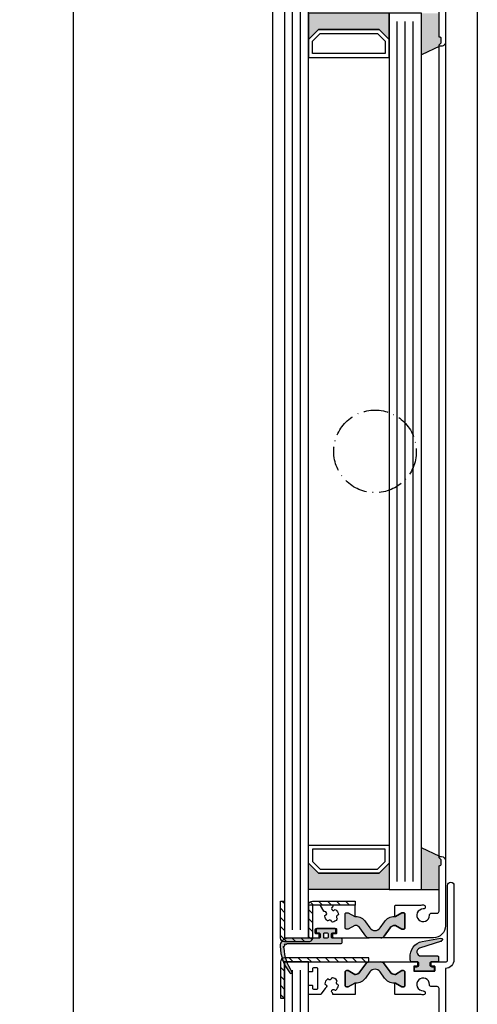
# Model space of a CAD drawing. Units: millimetres. Extents: x -2820 to 1190, y 3537 to 7028.
# Drawn here: x 434 to 547, y 6660 to 6905 of the extents above; entities that cross this region are included whole.
import ezdxf

# ---------------------------------------------------------------- set-up
doc = ezdxf.new("R2010")
doc.units = ezdxf.units.MM
doc.linetypes.add('ACAD_ISO10W100', pattern=[18, 12, -3, 0, -3])
doc.layers.get('0').update_dxf_attribs({"linetype": 'CONTINUOUS', "lineweight": 30})
doc.layers.get('Defpoints').update_dxf_attribs({"linetype": 'CONTINUOUS'})
for name, color, linetype in [('25720', 7, 'CONTINUOUS'), ('Strichpunkt schmal', 6, 'ACAD_ISO10W100'), ('Vollinie', 7, 'CONTINUOUS')]:
    doc.layers.add(name, color=color, linetype=linetype)
doc.styles.add('ISO9', font='simplex')
doc.styles.get("Standard").update_dxf_attribs({"font": 'arial.ttf'})
doc.dimstyles.new('STANDARD$0', dxfattribs={"dimtxt": 0.18, "dimasz": 0.18, "dimexe": 0.18, "dimexo": 0.0625, "dimgap": 0.09, "dimtad": 0, "dimtih": 1, "dimtoh": 1, "dimdec": 4, "dimzin": 0, "dimdsep": 46, "dimtxsty": 'Standard', "dimcen": 0.09, "dimadec": 0, "dimazin": 0, "dimtfac": 1, "dimtdec": 4, "dimtofl": 0, "dimtmove": 0, "dimatfit": 3, "dimfxl": 1, "dimtolj": 1, "dimtzin": 0, "dimarcsym": 0})

# ---------------------------------------------------------------- blocks, each defined once
blk = doc.blocks.new('*D68')
at = {"color": 1, "lineweight": -2, "transparency": 16777216}
for p, q in [((495.81134241564, 6940.768541884241), (445.1190017046113, 6940.768541884241)), ((495.8113423980321, 5912.268542822978), (445.119001704611, 5912.268542822978))]:
    blk.add_line(p, q, dxfattribs=at)
at = {"color": 1, "transparency": 16777216}
blk.add_line((446.9940017046113, 6937.018541884241), (446.994001704611, 5916.018542822978), dxfattribs=at)
for points in [[(446.3690017046113, 6937.018541884241), (447.6190017046113, 6937.018541884241), (446.9940017046113, 6940.768541884241)], [(446.369001704611, 5916.018542822978), (447.619001704611, 5916.018542822978), (446.994001704611, 5912.268542822978)]]:
    blk.add_solid(points, dxfattribs=at)
at = {"layer": 'Defpoints', "color": 0, "transparency": 16777216}
for p in [(496.74884241564, 6940.768541884241), (446.994001704611, 5912.268542822978), (496.7488423980321, 5912.268542822978)]:
    blk.add_point(p, dxfattribs=at)
at = {"color": 1, "transparency": 16777216, "insert": (441.5315017046102, 6415.422440835591), "char_height": 5.25, "attachment_point": 5, "rotation": 90, "style": 'ISO9'}
blk.add_mtext('\\A1;Elementhöhe (height)', dxfattribs=at)

msp = doc.modelspace()

# ---------------------------------------------------------------- hatches: boundary and pattern name
for points in [[(505.4488426991666, 6906.268542602465), (525.4488426991593, 6906.268542602465), (525.4488426991593, 6899.768542602465), (522.9488426991593, 6902.268542602465), (507.9488426991666, 6902.268542602465), (505.4488426991666, 6899.768542602465)], [(533.4488426991593, 6906.268542602465), (537.8488425644828, 6906.268542602465), (537.8488425644828, 6900.52344426767, 0.4142135624000664), (538.0488425644799, 6900.323444267673), (538.1488425644857, 6900.323444267673, -0.4142135623997333), (538.3488425644828, 6900.123444267669), (538.3488425644828, 6898.989129267673, -0.198912367399933), (538.2902639207823, 6898.847707911471), (537.9074212867781, 6898.46486570247, 0.6681786379000187), (538.0488425644799, 6898.123444267669), (533.4488426991666, 6895.978429102961)], [(533.4488426991666, 6699.188557769823), (538.0488425700314, 6697.043542602525, 0.6681786379192984), (537.907421213793, 6696.702121246282), (538.2902639263266, 6696.319278958723, -0.198912367379658), (538.348842570027, 6696.177857602521), (538.348842570027, 6695.043542602525, -0.4142135623730951), (538.14884257003, 6694.843542602521), (537.848842570027, 6694.843542602521), (537.848842570027, 6688.893542602524), (533.4488426991666, 6688.893542602524)], [(505.4488426991666, 6695.393542602524), (507.9488426991666, 6692.893542602524), (522.9488426991666, 6692.893542602524), (525.4488426991593, 6695.393542602524), (525.4488426991666, 6688.893542602524), (505.4488426991666, 6688.893542602524)], [(523.2373251832178, 6679.364284276529), (524.3051330209491, 6680.889271911572, -0.2642460723204375), (526.9826916500533, 6682.160457522961), (528.5988424156312, 6683.093542602521), (529.0488424156283, 6683.093542602521, -0.4142135623730951), (529.3488424156312, 6682.793542602525), (529.3488424156312, 6679.343542602521, -0.4142135623730951), (529.0488424156283, 6679.043542602525), (528.5988424156312, 6679.043542602525), (526.9966954186311, 6679.968542602521), (526.830774466398, 6679.968542602521, 0.2446984432290388), (525.6839616043944, 6679.371549613414), (524.2474274093693, 6677.319966166175, -0.2446984432290244), (523.4282753650841, 6676.893542602524), (521.948842415637, 6676.893542602524), (520.4694094661827, 6676.893542602524, -0.2446984432290776), (519.6502574218975, 6677.319966166175), (518.2137232268651, 6679.371549613414, 0.2446984432290353), (517.0669103648615, 6679.968542602521), (516.9009894126284, 6679.968542602521), (515.2988424156283, 6679.043542602525), (514.8488424156312, 6679.043542602525, -0.4142135623730951), (514.5488424156283, 6679.343542602521), (514.5488424156283, 6682.793542602525, -0.4142135623730951), (514.8488424156312, 6683.093542602521), (515.2988424156283, 6683.093542602521), (517.0488420230031, 6682.083179858124), (517.0488420230031, 6682.167302397353, -0.2523312425043306), (519.5925518103104, 6680.889271911572), (520.660359648049, 6679.364284276529, 0.5205670505517475)], [(520.660359648049, 6668.422800928518), (519.5925518103104, 6666.897813293475, -0.25233123105354), (517.0488421521368, 6665.619782803977), (517.0488421521368, 6665.618542602522), (516.9009894126357, 6665.618542602522), (515.2988424156283, 6664.693542602527), (514.8488424156312, 6664.693542602527, -0.4142135623730951), (514.5488424156283, 6664.993542602522), (514.5488424156283, 6668.443542602527, -0.4142135623730951), (514.8488424156312, 6668.743542602522), (515.2988424156283, 6668.743542602522), (516.9009894126357, 6667.818542602527), (517.0669103648615, 6667.818542602527, 0.2446984432290388), (518.2137232268651, 6668.415535591634), (519.6502574218975, 6670.467119038873, -0.2446984432290244), (520.46940946619, 6670.893542602524), (521.948842415637, 6670.893542602524), (523.4282753650841, 6670.893542602524, -0.2446984432290776), (524.2474274093693, 6670.467119038873), (525.6839616043944, 6668.415535591634, 0.2446984432290353), (526.830774466398, 6667.818542602527), (526.9966954186311, 6667.818542602527), (528.5988424156312, 6668.743542602522), (529.0488424156283, 6668.743542602522, -0.4142135623730951), (529.3488424156312, 6668.443542602527), (529.3488424156312, 6664.993542602522, -0.4142135623730951), (529.0488424156283, 6664.693542602527), (528.5988424156312, 6664.693542602527), (526.8488428082637, 6665.703905346923), (526.8488428082637, 6665.619782807695, -0.25233124250431), (524.3051330209491, 6666.897813293475), (523.237325183225, 6668.422800928518, 0.5205670505517475)]]:
    msp.add_hatch(color=256).paths.add_polyline_path(points)
h = msp.add_hatch(color=256)
h.paths.add_polyline_path([(499.8951902224435, 6675.33652592108, -0.284915046441572), (499.7897953712018, 6675.338268460942, 0.8062257748374474), (499.5133892075464, 6675.06186229728, -0.4927552355412938), (499.4598999246591, 6674.91256053466, -0.4927552355494797), (499.3682792728578, 6674.783108706299, 0.8040739605728792), (499.2994350393346, 6674.398547897388, -0.2839873949845683), (499.3608443971243, 6674.313233472571, 0.1274780478009884), (501.3187413278138, 6668.484741448436, -0.8869680369710833), (500.8187623250487, 6668.160872789729, -0.1546439421163379), (498.359408218188, 6674.792248951289, -0.414213562374044), (500.359408218188, 6676.792248951289), (508.0488424156283, 6676.792248951289, 0.4142135623738941), (508.3488424156312, 6677.092248951285), (508.3488424156312, 6677.793542602525, 0.4142135623739608), (508.0488424156283, 6678.093542602521), (507.4988424156327, 6678.093542602521, -0.4142135623730951), (507.2988424156283, 6678.293542602525), (507.2988424156283, 6678.993542602522, -0.4142135623730951), (507.4988424156327, 6679.193542602519), (511.9988424156327, 6679.193542602519, -0.4142135623730951), (512.198842415637, 6678.993542602522), (512.1988424156298, 6678.293542602525, -0.4142135623725622), (511.9988424156327, 6678.093542602521), (511.448842415637, 6678.093542602521, 0.4142135623725622), (511.1488424156341, 6677.793542602525), (511.1488424156341, 6677.092248951285, 0.41474788260396), (511.4493895969354, 6676.792249450304), (513.5488424156283, 6676.792249450304, -0.4142135623744269), (513.7488424156327, 6676.592249450299), (513.7488424156327, 6675.692249450298, -0.414213562373095), (513.5488424156283, 6675.492249450301), (500.4594082181866, 6675.492249450301, 0.1354669660829992)])
h.paths.add_polyline_path([(509.198842415637, 6676.993542602522, 0.4142135623731902), (509.3988424156341, 6676.793542602525), (510.0988424156312, 6676.793542602518, 0.4142135623730951), (510.2988424156283, 6676.993542602522), (510.2988424156283, 6677.893542602524, 0.4142135623730951), (510.0988424156312, 6678.093542602521), (509.3988424156341, 6678.093542602521, 0.4142135623730951), (509.198842415637, 6677.893542602524)], flags=16)
h = msp.add_hatch(color=256)
edge = h.paths.add_edge_path()
edge.add_arc((534.4172589577429, 6672.340774410888), 3.735377762261579, 101.7462448076592, 185.4621709572905, ccw=False)
edge.add_line((533.6568197790548, 6675.997928944449), (538.2293832934156, 6676.804195263034))
edge.add_arc((538.2988425644944, 6676.410272161829), 0.4000000000014605, -73.85610321443482, 100.00000000144979, ccw=False)
edge.add_arc((538.2988425644216, 6676.410272161713), 0.3999999999136434, 286.1438968000679, 287.3086592881337)
edge.add_line((538.417850231046, 6676.028385823633), (533.0264522674697, 6674.348258448008))
edge.add_arc((533.3239714338852, 6673.393542602524), 0.999999999998212, 107.3086592753047, 270)
edge.add_line((533.3239714338852, 6672.393542602524), (537.4988425644842, 6672.393542602524))
edge.add_arc((537.4988425644842, 6672.193542602527), 0.1999999999970896, -1.042224084812915e-09, 90, ccw=False)
edge.add_line((537.6988425644813, 6672.193542602527), (537.6988425644813, 6671.093542602528))
edge.add_arc((537.4988425644842, 6671.093542602521), 0.1999999999989086, -90, 1.042224084812915e-09, ccw=False)
edge.add_line((537.4988425644842, 6670.893542602524), (535.8488425644828, 6670.893542602524))
edge.add_arc((535.8488425644828, 6670.593542602528), 0.2999999999992724, 90.0000000003474, 180.0000000006948)
edge.add_line((535.5488425644799, 6670.593542602521), (535.5488425644799, 6670.193542602519))
edge.add_arc((536.0488425644799, 6670.193542602519), 0.499999999998181, 180, 270.0000000002084)
edge.add_line((536.0488425644799, 6669.693542602527), (536.4488425644813, 6669.693542602527))
edge.add_arc((536.4488425644813, 6669.493542602522), 0.2000000000043656, 1.042224084812915e-09, 90, ccw=False)
edge.add_line((536.6488425644857, 6669.493542602522), (536.6488425644857, 6668.793542602521))
edge.add_arc((536.4488425644813, 6668.793542602525), 0.2000000000007276, 270, 359.9999999989578, ccw=False)
edge.add_line((536.4488425644813, 6668.593542602528), (531.9488425644813, 6668.593542602528))
edge.add_arc((531.9488425644813, 6668.793542602525), 0.2000000000007276, 179.999028595897, 270, ccw=False)
edge.add_arc((531.9488425510717, 6668.79354258133), 0.1999999865893199, 179.99902252395, 179.9999939291604)
edge.add_line((531.748842564477, 6668.793542602525), (531.748842564477, 6669.493542602526))
edge.add_arc((531.9488425644813, 6669.493542602522), 0.2000000000007276, 90, 179.9999999989578, ccw=False)
edge.add_line((531.9488425644813, 6669.693542602527), (532.3488425644828, 6669.693542602527))
edge.add_arc((532.3488425644828, 6670.193542602527), 0.5, 270, 360)
edge.add_line((532.8488425644828, 6670.193542602527), (532.8488425644828, 6670.593542602524))
edge.add_arc((532.5488425644799, 6670.593542602521), 0.3000000000010914, 0, 90)
edge.add_line((532.5488425644799, 6670.893542602524), (531.1988425644813, 6670.893542602524))
edge.add_arc((531.1988425644813, 6671.393542602524), 0.5, 180, 270, ccw=False)
edge.add_line((530.6988425644813, 6671.393542602524), (530.6988425644813, 6671.985209292889))
at = {"layer": 'Vollinie'}
h = msp.add_hatch(dxfattribs=at)
h.set_pattern_fill('ANSI31', color=1, scale=0.5, style=0)
h.set_pattern_definition([(135, (4145.660177457547, 6110.488828899764), (1.122532015133644, 1.122532015133644), [])])
edge = h.paths.add_edge_path()
edge.add_line((498.4488426991593, 6685.993632402005), (499.4488426991666, 6685.993632402005))
edge.add_line((499.4488426991666, 6685.993632402005), (499.4488426991666, 6676.893640385908))
edge.add_line((499.4488426991666, 6676.893640385908), (505.4488426991666, 6676.893592686571))
edge.add_line((505.4488426991666, 6676.893592686571), (505.4488426991666, 6684.993632402005))
edge.add_arc((506.4488426991666, 6684.993632402005), 1, 90, 180, ccw=False)
edge.add_line((506.4488426991666, 6685.993632402005), (517.0488426991578, 6685.993632402005))
edge.add_line((517.0488426991578, 6685.993632402005), (517.0488426991578, 6684.993500468107))
edge.add_line((517.0488426991578, 6684.993500468107), (506.4488426991666, 6684.993584736938))
edge.add_line((506.4488426991666, 6684.993584736938), (506.4488426991666, 6676.893592686571))
edge.add_arc((505.4488426991634, 6676.893592686572), 1.000000000003126, 269.9995445048519, 359.9999999999479, ccw=False)
edge.add_line((505.4488347492734, 6675.8935926866), (499.4488347492806, 6675.893640385937))
edge.add_arc((499.4488426991697, 6676.893640385909), 1.000000000003406, 180.0000000000521, 269.99954450490725, ccw=False)
edge.add_line((498.4488426991666, 6676.893640385908), (498.4488426991593, 6685.993632402005))
h = msp.add_hatch(dxfattribs=at)
h.set_pattern_fill('ANSI31', color=1, scale=0.5, style=0)
h.set_pattern_definition([(135, (4145.660177457547, 5907.288828899767), (1.122532015133644, 1.122532015133644), [])])
edge = h.paths.add_edge_path()
edge.add_line((498.4488426991666, 6661.893542602524), (499.4488426991666, 6661.893542602524))
edge.add_line((499.4488426991666, 6661.893542602524), (499.4488426991666, 6670.893542602524))
edge.add_line((499.4488426991666, 6670.893542602524), (520.4488426991666, 6670.893542602524))
edge.add_line((520.4488426991666, 6670.893542602524), (520.4488426991666, 6671.893542602524))
edge.add_line((520.4488426991666, 6671.893542602524), (499.4488426991666, 6671.893542602524))
edge.add_arc((499.4488426991676, 6670.893542602519), 1.000000000004547, 90.0000000000619, 179.4995147165377)
edge.add_line((498.4488808500464, 6670.902277607489), (498.4488426991666, 6661.893542602524))

# ---------------------------------------------------------------- linework, layer by layer
for p, q in [((496.5488424156283, 5936.368542602526), (496.5488424156356, 6922.558543845797)), ((547.3488424156312, 6922.968543764273), (547.3488424156312, 5930.478541359269)), ((539.4488425644813, 6899.123444267669), (539.4488425700329, 6696.043542602525)), ((538.0488425644799, 6898.123444267669), (533.4488426991666, 6895.978429102961)), ((537.848842570027, 6696.843542602521), (537.8488425970063, 6898.323444290687)), ((538.0488425700314, 6697.043542602525), (533.4488426991666, 6699.188557769823)), ((533.4488426991666, 6688.893542602524), (537.848842570027, 6688.893542602524))]:
    msp.add_line(p, q)
for points in [[(505.4488426991666, 6918.268542602465), (499.4488426991666, 6918.268542602465), (499.4488426991666, 6676.893542602524), (505.4488426991666, 6676.893542602524)], [(505.4488426991666, 6899.768542602465), (507.9488426991666, 6902.268542602465), (522.9488426991593, 6902.268542602465), (525.4488426991593, 6899.768542602465), (525.4488426991593, 6906.268542602465), (505.4488426991666, 6906.268542602465)], [(533.4488426991666, 6906.268542602465), (525.4488426991593, 6906.268542602465), (525.4488426991593, 6688.893542602524), (533.4488426991666, 6688.893542602524)], [(505.4488426991666, 6895.268542602465), (525.4488426991593, 6895.268542602465), (525.4488426991666, 6899.768542602465), (522.9488426991593, 6902.268542602465), (507.9488426991666, 6902.268542602465), (505.4488426991666, 6899.768542602465)], [(506.4488426991666, 6896.268542602465), (506.4488426991666, 6899.354329040088), (508.3630562615363, 6901.268542602465), (522.5346291367896, 6901.268542602465), (524.4488426991593, 6899.354329040088), (524.4488426991593, 6896.268542602465)], [(505.4488426991666, 6699.893542602524), (525.4488426991593, 6699.893542602524), (525.4488426991666, 6695.393542602524), (522.9488426991593, 6692.893542602524), (507.9488426991666, 6692.893542602524), (505.4488426991666, 6695.393542602524)], [(506.4488426991666, 6698.893542602524), (506.4488426991666, 6695.807756164893), (508.3630562615363, 6693.893542602524), (522.5346291367896, 6693.893542602524), (524.4488426991593, 6695.807756164893), (524.4488426991593, 6698.893542602524)], [(505.4488426991666, 6695.393542602524), (507.9488426991666, 6692.893542602524), (522.9488426991593, 6692.893542602524), (525.4488426991593, 6695.393542602524), (525.4488426991593, 6688.893542602524), (505.4488426991666, 6688.893542602524)], [(505.4488426991666, 6670.893542602465), (499.4488426991666, 6670.893542602465), (499.4488426991666, 6429.518542602524), (505.4488426991666, 6429.518542602524)]]:
    msp.add_lwpolyline(points, close=True)
for points in [[(539.4488426991666, 6915.268542602524), (539.4488426991666, 6899.118542602522, -0.4142135623999998), (538.4488426991666, 6898.118542602522), (538.0488426991651, 6898.118542602522, -0.668178637900622), (537.9074213429631, 6898.459963958823), (538.2902639769673, 6898.842806167817, 0.198912367399976), (538.3488426991607, 6898.984227602519), (538.3488426991607, 6900.118542602522, 0.4142135623999), (538.1488426991637, 6900.318542602519), (538.0488426991651, 6900.318542602519, -0.4142135623999833), (537.8488426991607, 6900.518542602524), (537.8488426991607, 6911.655280654722, 0.4142135623999998)], [(537.8488425644828, 6653.148444267677), (537.8488425644828, 6664.285182319876, 0.4142135623999998), (537.3488425644828, 6664.785182319876), (535.9734897690869, 6664.785182319876, -0.4196250429011094), (535.4735747799787, 6665.294402066374, 2.47860873939752), (533.927884765777, 6663.748712052173, -1), (533.9463242586862, 6662.748882074073, -0.05151349760519511), (533.4190274289431, 6662.793542602525), (527.0488426735828, 6662.793542602525, -0.4142135623730951), (526.8488426735785, 6662.993542602522), (526.8488426735785, 6665.618542602522), (526.9966954186311, 6665.618542602522), (528.5988424156312, 6664.693542602527), (529.0488424156283, 6664.693542602527, 0.4142135623730951), (529.3488424156312, 6664.993542602522), (529.3488424156312, 6668.443542602527, 0.4142135623730951), (529.0488424156283, 6668.743542602522), (528.5988424156312, 6668.743542602522), (526.9966954186311, 6667.818542602527), (526.830774466398, 6667.818542602527, -0.244698443229028), (525.6839616043944, 6668.415535591634), (524.2474274093693, 6670.467119038873, 0.2446984432290145), (523.4282753650841, 6670.893542602524), (532.3238425644813, 6670.893542602524, -0.4142135623730951), (532.5238425644857, 6670.693542602527), (532.5238425644857, 6670.093542602528, -0.4142135624000662), (532.3238425644813, 6669.893542602524), (531.748842564477, 6669.893542602524, 0.4142135623999), (531.5488425644799, 6669.693542602527), (531.5488425644799, 6668.793542602525, 0.414213562399567), (531.748842564477, 6668.593542602528), (536.6488425644857, 6668.593542602528, 0.4142135623999), (536.8488425644828, 6668.793542602525), (536.8488425644828, 6669.693542602527, 0.414213562399567), (536.6488425644857, 6669.893542602524), (536.0738425644813, 6669.893542602524, -0.4142135623997333), (535.873842564477, 6670.093542602528), (535.873842564477, 6670.693542602527, -0.4142135623999), (536.0738425644813, 6670.893542602524), (539.4488425644813, 6670.893542602524, 0.4142135623999998), (539.9488425644813, 6671.393542602524), (539.9488425644813, 6689.898444267677, -1), (541.5488425644799, 6689.898444267677), (541.5488425644799, 6671.398444267677, -0.4142135624000077), (539.4488425644813, 6669.298444267672), (539.4488425644813, 6651.748444267676, -0.4142135623999998)]]:
    msp.add_lwpolyline(points, format="xyb")
for points in [[(498.4488426991593, 6685.993632402005), (499.4488426991666, 6685.993632402005), (499.4488426991666, 6676.893640385908), (505.4488426991666, 6676.893592686571), (505.4488426991666, 6684.993632402005, -0.4142135623730951), (506.4488426991666, 6685.993632402005), (517.0488426991578, 6685.993632402005), (517.0488426991578, 6684.993500468107), (506.4488426991666, 6684.993584736938), (506.4488426991666, 6676.893592686571, -0.4142158908437123), (505.4488347492734, 6675.8935926866), (499.4488347492806, 6675.893640385937, -0.4142112339062031), (498.4488426991666, 6676.893640385908)], [(505.4488425700329, 6677.093542602521, 0.4142135623730951), (505.64884257003, 6676.893542602524), (507.8738424156327, 6676.893542602524, 0.4142135623741774), (508.073842415637, 6677.093542602521), (508.073842415637, 6677.693542602519, 0.4142135623728454), (507.8738424156327, 6677.893542602524), (507.2988424156283, 6677.893542602524, -0.4142135623741774), (507.0988424156312, 6678.093542602521), (507.0988424156312, 6678.993542602522, -0.4142135623728454), (507.2988424156283, 6679.193542602519), (512.198842415637, 6679.193542602519, -0.4142135623741773), (512.3988424156341, 6678.993542602522), (512.3988424156341, 6678.093542602521, -0.4142135623755091), (512.198842415637, 6677.893542602524), (511.6238424156327, 6677.893542602524, 0.4142135623727622), (511.4238424156283, 6677.693542602519), (511.4238424156283, 6677.093542602521, 0.4142135623741773), (511.6238424156327, 6676.893542602524), (520.4694094661827, 6676.893542602524, -0.244698443229135), (519.6502574218975, 6677.319966166175), (518.2137232268651, 6679.371549613414, 0.244698443229028), (517.0669103648615, 6679.968542602521), (516.9009894126284, 6679.968542602521), (515.2988424156283, 6679.043542602525), (514.8488424156312, 6679.043542602525, -0.4142135623730951), (514.5488424156283, 6679.343542602521), (514.5488424156283, 6682.793542602525, -0.4142135623730951), (514.8488424156312, 6683.093542602521), (515.2988424156283, 6683.093542602521), (516.9009894126284, 6682.168542602525), (517.0488424156283, 6682.168542602525), (517.0488424156283, 6684.793542602525, 0.4142135623728454), (516.8488424156312, 6684.993542602522), (511.6445446147045, 6684.993542602522, 0.4142135623728454), (511.4445446147001, 6684.793542602525), (511.4445446147001, 6684.686946058031, -0.2586937120835672), (511.3504800539595, 6684.517306196238, 0.2245434574715683), (511.1425771258218, 6684.193531057233, 0.3758474968530513), (511.4723662220131, 6683.700949885384, 0.2738708421205443), (511.9139764814317, 6683.824517034391, -0.3818428255585437), (512.1797694299094, 6683.845278335288, -0.2004401189422177), (512.8349434065531, 6682.710483719955, -0.3818428255583127), (512.684067118309, 6682.490680924875, 0.2738708421210201), (512.3562496984887, 6682.170018796143, 0.2738708421209093), (512.4798168474954, 6681.728408536725, -0.3818428255582191), (512.5005781483997, 6681.462615588247, -0.2004401189420981), (511.3657835330596, 6680.807441611603, -0.3818428255601781), (511.1459807379797, 6680.95831789984, 0.2738708421205137), (510.8253186092552, 6681.28613531966, 0.2738708421205338), (510.3837083498292, 6681.162568170661, -0.3818428255585436), (510.1179154013516, 6681.141806869757, -0.2004401189421441), (509.4627414247152, 6682.276601485089, -0.3818428255588023), (509.613617712952, 6682.496404280169, 0.6601343667778411), (509.7488424156327, 6683.312876810091, 0.1429606297032157), (509.5067685109461, 6683.383534979195), (509.3648344851608, 6683.383534979195, -0.2679491924303952), (509.1916294044131, 6683.483534979194), (508.3775611235251, 6684.893542602524, 0.2679491924310984), (508.2043560427628, 6684.993542602522), (505.64884257003, 6684.993542602522, 0.4142135623730951), (505.4488425700329, 6684.793542602525)], [(529.3488424156312, 6679.343542602521, -0.414213562373095), (529.0488424156283, 6679.043542602525), (528.5988424156312, 6679.043542602525), (526.9966954186311, 6679.968542602521), (526.830774466398, 6679.968542602521, 0.2446984432290351), (525.6839616043944, 6679.371549613414), (524.2474274093693, 6677.319966166175, -0.2446984432290244), (523.4282753650841, 6676.893542602524), (521.948842415637, 6676.893542602524), (520.4694094661827, 6676.893542602524, -0.2446984432290349), (519.6502574218975, 6677.319966166175), (518.2137232268651, 6679.371549613414, 0.2446984432290353), (517.0669103648615, 6679.968542602521), (516.9009894126284, 6679.968542602521), (515.2988424156283, 6679.043542602525), (514.8488424156312, 6679.043542602525, -0.414213562373095), (514.5488424156283, 6679.343542602521), (514.5488424156283, 6682.793542602525, -0.4142135623730951), (514.8488424156312, 6683.093542602521), (515.2988424156283, 6683.093542602521), (516.9009894126284, 6682.168542602525), (517.1350956774477, 6682.168542602525, -0.2446984432290353), (519.5925518103104, 6680.889271911572), (520.660359648049, 6679.364284276529, 0.5205670505517475), (523.2373251832178, 6679.364284276529), (524.3051330209491, 6680.889271911572, -0.2446984432290351), (526.7625891538191, 6682.168542602525), (526.9966954186311, 6682.168542602525), (528.5988424156312, 6683.093542602521), (529.0488424156283, 6683.093542602521, -0.414213562373095), (529.3488424156312, 6682.793542602525)], [(499.2994350393346, 6674.398547897388, -0.8040739605727195), (499.3682792728578, 6674.783108706299, 0.2849150464412707), (499.4556131604986, 6674.842133304384, -0.02932024045749269), (499.515131747401, 6674.956467446053, 0.2849150464411991), (499.5133892075464, 6675.06186229728, -0.8062257748304129), (499.7897953712018, 6675.338268460942, 0.2849150464416198), (499.8951902224362, 6675.33652592108, -0.135466966083246), (500.4594082181866, 6675.492249450301), (513.5488424156283, 6675.492249450301, 0.414213562373095), (513.7488424156327, 6675.692249450298), (513.7488424156327, 6676.592249450299, 0.414213562374427), (513.5488424156283, 6676.792249450304), (511.4493895969354, 6676.792249450304, -0.41474788260396), (511.1488424156341, 6677.092248951285), (511.1488424156341, 6677.793542602525, -0.4142135623725622), (511.448842415637, 6678.093542602521), (511.9988424156327, 6678.093542602521, 0.4142135623725622), (512.1988424156298, 6678.293542602525), (512.198842415637, 6678.993542602522, 0.414213562373095), (511.9988424156327, 6679.193542602519), (507.4988424156327, 6679.193542602519, 0.414213562373095), (507.2988424156283, 6678.993542602522), (507.2988424156283, 6678.293542602525, 0.414213562373095), (507.4988424156327, 6678.093542602521), (508.0488424156283, 6678.093542602521, -0.4142135623739608), (508.3488424156312, 6677.793542602525), (508.3488424156312, 6677.092248951285, -0.4142135623738942), (508.0488424156283, 6676.792248951289), (500.359408218188, 6676.792248951289, 0.4142135623733614), (498.359408218188, 6674.792248951289, 0.1542069757095625), (500.8064903503182, 6668.176647718592, 0.9171807910041654), (501.3187413278138, 6668.484741448436, -0.127478047800896), (499.3608443971243, 6674.313233472563, 0.2839873949878269)], [(509.198842415637, 6677.893542602524, -0.4142135623730951), (509.3988424156341, 6678.093542602521), (510.0988424156312, 6678.093542602521, -0.4142135623730951), (510.2988424156283, 6677.893542602524), (510.2988424156283, 6676.993542602522, -0.4142135623730951), (510.0988424156312, 6676.793542602518), (509.3988424156341, 6676.793542602525, -0.4142135623731902), (509.198842415637, 6676.993542602522)], [(530.6988425644813, 6671.985209292889, -0.3824425614558822), (533.6568197790548, 6675.997928944449), (538.2293832934156, 6676.804195263034, -0.9477719924814257), (538.4100628310916, 6676.026045598064, 0.005082278862108861), (538.417850231046, 6676.028385823633), (533.0264522674697, 6674.348258448004, 0.8593111487057437), (533.3239714338852, 6672.393542602524), (537.4988425644842, 6672.393542602524, -0.4142135623744271), (537.6988425644813, 6672.193542602527), (537.6988425644813, 6671.093542602528, -0.4142135623724291), (537.4988425644842, 6670.893542602524), (535.8488425644828, 6670.893542602524, 0.4142135623744048), (535.5488425644799, 6670.593542602521), (535.5488425644799, 6670.193542602519, 0.4142135623720295), (536.0488425644799, 6669.693542602527), (536.4488425644813, 6669.693542602527, -0.4142135623723957), (536.6488425644857, 6669.493542602522), (536.6488425644857, 6668.793542602525, -0.4142135623690994), (536.4488425644813, 6668.593542602528), (531.9488425644813, 6668.593542602528, -0.4142185281549837), (531.748842564506, 6668.793545993369, 4.238554822902813e-06), (531.748842564477, 6668.793542602525), (531.748842564477, 6669.493542602522, -0.4142135623723957), (531.9488425644813, 6669.693542602527), (532.3488425644828, 6669.693542602527, 0.414213562372296), (532.8488425644828, 6670.193542602527), (532.8488425644828, 6670.593542602521, 0.4142135623739831), (532.5488425644799, 6670.893542602524), (531.1988425644813, 6670.893542602524, -0.4142135623733614), (530.6988425644813, 6671.393542602524)], [(498.4488426991666, 6661.893542602524), (499.4488426991666, 6661.893542602524), (499.4488426991666, 6670.893542602524), (520.4488426991666, 6670.893542602524), (520.4488426991666, 6671.893542602524), (499.4488426991666, 6671.893542602524, 0.4116574142175913), (498.4488808500464, 6670.902277607489)], [(507.7488426991695, 6669.243542602522, 0.4142135623731125), (507.5488426991651, 6669.443542602527), (506.6488426991637, 6669.443542602527, 0.4142135623730778), (506.4488426991666, 6669.243542602522), (506.4488426991666, 6668.668542602525, -0.4142135623737871), (506.2488426991695, 6668.468542602521), (505.6488426991637, 6668.468542602528, -0.4142135623726888), (505.4488426991666, 6668.668542602525), (505.4488426991666, 6670.693542602527, -0.4142135623730951), (505.6488426991637, 6670.893542602524), (520.46940946619, 6670.893542602524, 0.2446984432291305), (519.6502574218975, 6670.467119038873), (518.2137232268651, 6668.415535591634, -0.2446984432290388), (517.0669103648615, 6667.818542602527), (516.9009894126357, 6667.818542602527), (515.2988424156283, 6668.743542602522), (514.8488424156312, 6668.743542602522, 0.4142135623730951), (514.5488424156283, 6668.443542602527), (514.5488424156283, 6664.993542602522, 0.4142135623730951), (514.8488424156312, 6664.693542602527), (515.2988424156283, 6664.693542602527), (516.9009894126357, 6665.618542602522), (517.0488424156283, 6665.618542602522), (517.0488424156283, 6662.993542602522, -0.4142135623730951), (516.8488424156312, 6662.793542602525), (511.6445446147045, 6662.793542602525, -0.4142135623730951), (511.4445446147001, 6662.993542602522), (511.4445446147001, 6663.100139147016, 0.2586937120842068), (511.3504800539595, 6663.26977900881, -0.2245434574717362), (511.1425771258218, 6663.593554147814, -0.3758474968530513), (511.4723662220131, 6664.086135319663, -0.2738708421201951), (511.9139764814245, 6663.962568170657, 0.3818428255595935), (512.1797694299094, 6663.94180686976, 0.2004401189421768), (512.8349434065458, 6665.076601485092, 0.3818428255593919), (512.684067118309, 6665.296404280172, -0.2738708421204584), (512.3562496984887, 6665.617066408904, -0.2738708421206189), (512.4798168474954, 6666.058676668323, 0.3818428255593782), (512.5005781483997, 6666.3244696168, 0.2004401189421637), (511.3657835330596, 6666.979643593437, 0.3818428255580711), (511.1459807379797, 6666.828767305207, -0.273870842120827), (510.8253186092552, 6666.500949885387, -0.2738708421200042), (510.3837083498292, 6666.624517034386, 0.3818428255594741), (510.1179154013516, 6666.645278335291, 0.2004401189421749), (509.4627414247152, 6665.510483719958, 0.3818428255583906), (509.6136177129447, 6665.290680924878, -0.6601343667774324), (509.7488424156327, 6664.474208394957, -0.06745588216766632), (509.639141363863, 6664.423460202936, 0.1623798307372989), (509.5361703440649, 6664.349866132103), (508.4653334214745, 6662.875985552066, -0.2400787590804678), (508.3035300225965, 6662.793542602525), (507.7472994327181, 6662.793542602525), (505.6488426991637, 6662.793542602525, -0.4142135623730951), (505.4488426991666, 6662.993542602522), (505.4488426991666, 6664.918542602525, -0.4142135623731368), (505.6488426991637, 6665.118542602522), (506.2488426991622, 6665.118542602522, -0.4142135623731117), (506.4488426991666, 6664.918542602525), (506.4488426991666, 6664.343542602528, 0.4142135623731191), (506.6488426991637, 6664.143542602524), (507.5488426991651, 6664.143542602524, 0.4142135623730737), (507.7488426991695, 6664.343542602528)], [(514.5488424156283, 6668.443542602527, -0.414213562373095), (514.8488424156312, 6668.743542602522), (515.2988424156283, 6668.743542602522), (516.9009894126357, 6667.818542602527), (517.0669103648615, 6667.818542602527, 0.2446984432290351), (518.2137232268651, 6668.415535591634), (519.6502574218975, 6670.467119038873, -0.2446984432290244), (520.46940946619, 6670.893542602524), (521.948842415637, 6670.893542602524), (523.4282753650841, 6670.893542602524, -0.2446984432290349), (524.2474274093693, 6670.467119038873), (525.6839616043944, 6668.415535591634, 0.2446984432290353), (526.830774466398, 6667.818542602527), (526.9966954186311, 6667.818542602527), (528.5988424156312, 6668.743542602522), (529.0488424156283, 6668.743542602522, -0.414213562373095), (529.3488424156312, 6668.443542602527), (529.3488424156312, 6664.993542602522, -0.4142135623730951), (529.0488424156283, 6664.693542602527), (528.5988424156312, 6664.693542602527), (526.9966954186311, 6665.618542602522), (526.7625891538264, 6665.618542602522, -0.2446984432290353), (524.3051330209491, 6666.897813293475), (523.237325183225, 6668.422800928518, 0.5205670505517475), (520.660359648049, 6668.422800928518), (519.5925518103104, 6666.897813293475, -0.2446984432290351), (517.1350956774477, 6665.618542602522), (516.9009894126357, 6665.618542602522), (515.2988424156283, 6664.693542602527), (514.8488424156312, 6664.693542602527, -0.414213562373095), (514.5488424156283, 6664.993542602522)]]:
    msp.add_lwpolyline(points, format="xyb", close=True)
at = {"layer": '25720', "color": 7, "linetype": 'Continuous', "ltscale": 25.4}
msp.add_lwpolyline([(537.848842570027, 6683.506804550325), (537.848842570027, 6694.643542602524, -0.414213562373095), (538.0488425700314, 6694.843542602521), (538.14884257003, 6694.843542602521, 0.414213562373095), (538.348842570027, 6695.043542602525), (538.348842570027, 6696.177857602521, 0.198912367379658), (538.2902639263266, 6696.319278958723), (537.907421213793, 6696.702121246282, -0.6681786379192989), (538.0488425700314, 6697.043542602525), (538.4488425700329, 6697.043542602525, -0.414213562373095), (539.4488425700329, 6696.043542602525), (539.4488425700329, 6679.893542602524, -0.414213562373095), (536.4488425700329, 6676.893542602524), (523.4282753650768, 6676.893542602524, 0.2446984432290164), (524.2474274093693, 6677.319966166175), (525.6839616043944, 6679.371549613414, -0.2446984432290388), (526.830774466398, 6679.968542602521), (526.9966954186311, 6679.968542602521), (528.5988424156312, 6679.043542602525), (529.0488424156283, 6679.043542602525, 0.414213562373095), (529.3488424156312, 6679.343542602521), (529.3488424156312, 6682.793542602525, 0.4142135623730953), (529.0488424156283, 6683.093542602521), (528.5988424156312, 6683.093542602521), (526.9966954186311, 6682.168542602525), (526.84884267913, 6682.168542602525), (526.84884267913, 6684.793542602525, -0.414213562373095), (527.0488426791344, 6684.993542602522), (533.3938673231241, 6684.993542602522, -0.05400909071505754), (533.9463242642523, 6685.043104796121, -0.9999999999999999), (533.9278847713795, 6684.043274818072, 2.478608739400369), (535.4735747855375, 6682.497584803841, -0.4196250429297702), (535.9734897746312, 6683.006804550296), (537.348842570027, 6683.006804550325, 0.414213562373095)], format="xyb", close=True, dxfattribs=at)
at = {"layer": 'Strichpunkt schmal', "color": 1, "ltscale": 0.5}
msp.add_circle((521.948842415637, 6797.581042602524), 10.25, dxfattribs=at)
at = {"layer": 'Vollinie', "color": 1}
for p, q in [((501.4488426991666, 6678.893542602524), (501.4488426991666, 6916.268542602465)), ((503.4488426991666, 6678.893542602524), (503.4488426991666, 6916.268542602465)), ((527.4488426991666, 6690.893542602524), (527.4488426991593, 6904.268542602465)), ((529.4488426991593, 6690.893542602524), (529.4488426991666, 6904.268542602465)), ((531.4488426991593, 6690.893542602524), (531.4488426991593, 6904.268542602465)), ((501.4488426991666, 6431.518542602524), (501.4488426991666, 6668.893542602465)), ((503.4488426991666, 6431.518542602524), (503.4488426991666, 6668.893542602465))]:
    msp.add_line(p, q, dxfattribs=at)

# ---------------------------------------------------------------- dimensions: what is measured, and where the dimension line sits
dim = msp.add_linear_dim(base=(446.994001704611, 5912.268542822978), p1=(496.74884241564, 6940.768541884241), p2=(496.7488423980321, 5912.268542822978), angle=90, text='Elementhöhe (height)', dimstyle='STANDARD$0', override={"dimscale": 1.5, "dimtxt": 3.5, "dimasz": 2.5, "dimexe": 1.25, "dimexo": 0.625, "dimgap": 0.9750000000000003, "dimtad": 1, "dimtih": 0, "dimtoh": 0, "dimdec": 1, "dimzin": 8, "dimtxsty": 'ISO9', "dimcen": 2.5, "dimclrd": 1, "dimclre": 1, "dimclrt": 1, "dimtdec": 1, "dimtofl": 1, "dimlwd": 65535})
dim.commit()
dim.dimension.update_dxf_attribs({"geometry": '*D68', "text_midpoint": (446.9940017046101, 6415.422440835591), "dimtype": 160})

doc.saveas('drawing.dxf')
